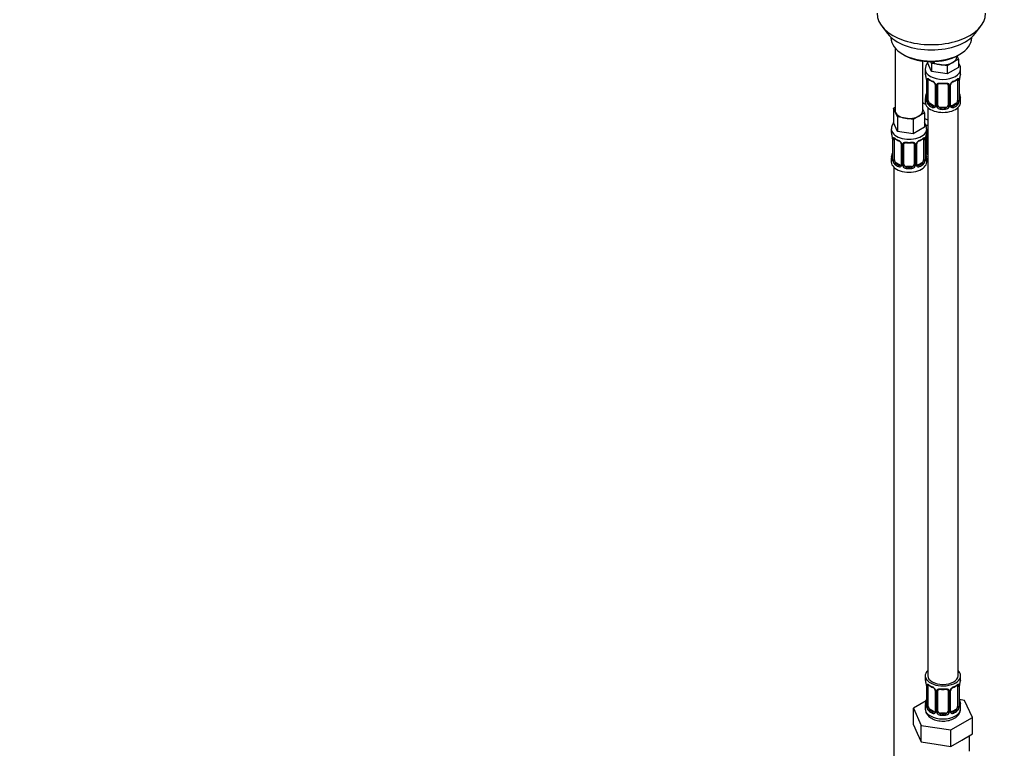
# Model space of a CAD drawing. Units: millimetres. Extents: x 0 to 1478, y 0 to 1758.
# Drawn here: x 0 to 390, y 210 to 499 of the extents above; entities that cross this region are included whole.
import ezdxf
from ezdxf import colors
from ezdxf.entities.mleader import LeaderData, LeaderLine
from ezdxf.math import Vec2, Vec3

# ---------------------------------------------------------------- set-up
doc = ezdxf.new("R2010")
doc.units = ezdxf.units.MM
doc.layers.add('DV5_Défaut', color=7, linetype='Continuous')
doc.layers.add('Défaut', color=7, linetype='Continuous')

# ---------------------------------------------------------------- blocks, each defined once
blk = doc.blocks.new('_DOT')
at = {"color": 0}
blk.add_line((0, 0), (-1, 0), dxfattribs=at)
at = {"color": 0, "const_width": 0.333}
blk.add_lwpolyline([(-0.1665, 0, 1), (0.1665, 0, 1)], format="xyb", close=True, dxfattribs=at)
blk = doc.blocks.new('SE4')
at = {"layer": 'DV5_Défaut', "color": 7, "linetype": 'Continuous'}
for p, q in [((341.28, 495.97), (343.57, 493.02)), ((378.25, 493.02), (380.54, 495.97)), ((344.91, 491.59), (344.91, 491.38)), ((376.91, 491.38), (376.91, 491.59)), ((346.57, 487.28), (346.57, 462.6)), ((349.6, 484.85), (350.3, 484.44)), ((371.01, 483.83), (371.01, 484.16)), ((371.04, 484.17), (371.64, 482.88)), ((371.52, 484.44), (372.22, 484.85)), ((357.57, 462.6), (357.57, 482.12)), ((359.37, 481.95), (359.37, 481.51)), ((361.02, 477.97), (359.37, 481.51)), ((361.02, 481.23), (360.7, 481.9)), ((364.08, 480.76), (361.02, 481.23)), ((361.02, 481.23), (361.02, 477.97)), ((367.15, 480.28), (364.08, 480.76)), ((369.4, 481.58), (367.15, 480.28)), ((367.15, 480.28), (367.15, 477.02)), ((371.64, 479.61), (367.15, 477.02)), ((371.64, 482.88), (369.4, 481.58)), ((371.64, 482.88), (371.64, 479.61)), ((358.51, 478.93), (358.51, 477.42)), ((367.15, 477.02), (361.02, 477.97)), ((372.51, 477.42), (372.51, 478.93)), ((358.96, 474.89), (358.96, 466.83)), ((358.98, 474.81), (358.98, 466.75)), ((359.1, 466.59), (359.1, 474.65)), ((359.71, 466.5), (359.71, 474.56)), ((362.45, 472.79), (362.45, 464.73)), ((362.69, 472.58), (362.69, 464.51)), ((362.96, 464.45), (362.96, 472.51)), ((363.51, 464.64), (363.51, 472.7)), ((367.51, 472.7), (367.51, 464.64)), ((368.05, 472.51), (368.05, 464.45)), ((368.32, 464.51), (368.32, 472.58)), ((368.56, 464.73), (368.56, 472.79)), ((371.3, 474.56), (371.3, 466.5)), ((371.92, 474.65), (371.92, 466.59)), ((372.03, 466.75), (372.03, 474.81)), ((372.06, 466.83), (372.06, 474.89)), ((345.94, 463.55), (346.57, 463.91)), ((358.71, 464.88), (357.57, 465.54)), ((358.51, 467.07), (358.51, 465.86)), ((358.95, 466.84), (358.95, 466.8)), ((360.42, 465.28), (360.19, 465.14)), ((361.83, 464.46), (360.42, 465.28)), ((361.83, 464.46), (361.6, 464.33)), ((368.75, 464.37), (368.64, 464.5)), ((370.6, 465.28), (369.18, 464.46)), ((369.18, 464.46), (369.41, 464.33)), ((370.6, 465.28), (370.83, 465.14)), ((372.51, 465.86), (372.51, 467.07)), ((346.76, 461.77), (345.94, 463.55)), ((345.94, 463.55), (345.94, 457.83)), ((347.58, 460), (346.76, 461.77)), ((350.65, 459.53), (347.58, 460)), ((347.58, 460), (347.58, 454.29)), ((355.96, 460.35), (353.71, 459.05)), ((358.21, 461.65), (355.96, 460.35)), ((357.57, 463.01), (358.21, 461.65)), ((358.21, 461.65), (358.21, 455.93)), ((359.51, 463.78), (359.51, 238.88)), ((364.51, 463.82), (364.51, 463.63)), ((366.51, 463.82), (364.51, 463.82)), ((366.51, 463.82), (366.51, 463.63)), ((371.51, 238.88), (371.51, 463.78)), ((347.58, 454.29), (345.94, 457.83)), ((353.71, 459.05), (350.65, 459.53)), ((353.71, 459.05), (353.71, 453.34)), ((359.51, 458.71), (358.21, 459.46)), ((345.07, 455.25), (345.07, 454)), ((353.71, 453.34), (347.58, 454.29)), ((358.21, 455.93), (353.71, 453.34)), ((358.72, 446.34), (358.72, 452.33)), ((359.07, 454), (359.07, 455.25)), ((359.26, 446.52), (359.26, 454.59)), ((345.52, 451.48), (345.52, 443.41)), ((345.55, 451.39), (345.55, 443.33)), ((345.66, 443.17), (345.66, 451.24)), ((346.27, 443.08), (346.27, 451.15)), ((349.02, 449.37), (349.02, 441.31)), ((349.26, 449.16), (349.26, 441.1)), ((349.53, 441.03), (349.53, 449.09)), ((350.07, 441.22), (350.07, 449.28)), ((354.07, 449.28), (354.07, 441.22)), ((354.61, 449.09), (354.61, 441.03)), ((354.89, 441.1), (354.89, 449.16)), ((355.12, 441.31), (355.12, 449.37)), ((357.87, 451.15), (357.87, 443.08)), ((358.48, 451.24), (358.48, 443.17)), ((358.59, 443.33), (358.59, 451.39)), ((358.62, 443.41), (358.62, 451.48)), ((345.07, 443.65), (345.07, 442.18)), ((345.52, 443.42), (345.52, 443.38)), ((346.98, 441.86), (346.75, 441.73)), ((348.39, 441.04), (346.98, 441.86)), ((348.39, 441.04), (348.17, 440.91)), ((355.32, 440.95), (355.2, 441.08)), ((357.16, 441.86), (355.75, 441.04)), ((355.75, 441.04), (355.98, 440.91)), ((357.16, 441.86), (357.39, 441.73)), ((359.07, 442.18), (359.07, 443.65)), ((346.07, 440.1), (346.07, 193.97)), ((351.07, 440.4), (351.07, 440.21)), ((353.07, 440.4), (351.07, 440.4)), ((353.07, 440.4), (353.07, 440.21)), ((358.51, 238.88), (358.51, 237.67)), ((372.51, 237.67), (372.51, 238.88)), ((358.96, 235.14), (358.96, 227.08)), ((358.98, 235.06), (358.98, 226.99)), ((359.1, 226.84), (359.1, 234.9)), ((359.71, 226.75), (359.71, 234.81)), ((371.3, 234.81), (371.3, 226.75)), ((371.92, 234.9), (371.92, 226.84)), ((372.03, 226.99), (372.03, 235.06)), ((372.06, 227.08), (372.06, 235.14)), ((362.45, 233.03), (362.45, 224.97)), ((362.69, 232.82), (362.69, 224.76)), ((362.96, 224.69), (362.96, 232.76)), ((363.51, 224.88), (363.51, 232.94)), ((367.51, 232.94), (367.51, 224.88)), ((368.05, 232.76), (368.05, 224.69)), ((368.32, 224.76), (368.32, 232.82)), ((368.56, 224.97), (368.56, 233.03)), ((358.84, 228.9), (353.79, 225.99)), ((358.51, 227.32), (358.51, 225.81)), ((358.95, 227.09), (358.95, 227.04)), ((374.08, 229.13), (372.07, 229.44)), ((372.51, 225.81), (372.51, 227.32)), ((377.22, 222.37), (374.08, 229.13)), ((353.79, 225.99), (356.93, 219.23)), ((353.79, 219.46), (353.79, 225.99)), ((360.42, 225.52), (360.19, 225.39)), ((361.83, 224.7), (360.42, 225.52)), ((361.83, 224.7), (361.6, 224.57)), ((364.51, 224.06), (364.51, 223.88)), ((366.51, 224.06), (364.51, 224.06)), ((366.51, 224.06), (366.51, 223.88)), ((368.75, 224.62), (368.64, 224.75)), ((368.64, 217.42), (377.22, 222.37)), ((370.6, 225.52), (369.18, 224.7)), ((369.18, 224.7), (369.41, 224.57)), ((370.6, 225.52), (370.83, 225.39)), ((377.22, 215.84), (377.22, 222.37)), ((353.79, 219.46), (355.36, 216.08)), ((356.93, 219.23), (368.64, 217.42)), ((356.93, 212.7), (356.93, 219.23)), ((355.36, 216.08), (356.93, 212.7)), ((368.64, 210.89), (368.64, 217.42)), ((372.93, 213.36), (377.22, 215.84)), ((376.01, 209.07), (376.01, 215.14)), ((356.93, 212.7), (362.79, 211.79)), ((362.79, 211.79), (368.64, 210.89)), ((368.64, 210.89), (372.93, 213.36))]:
    blk.add_line(p, q, dxfattribs=at)
for centre, radius, start, end in [((362.87, 478.8), 4.34, 143.0492, 178.1939), ((344.33, 472.62), 14.86, 10.7478, 16.3941), ((386.68, 472.62), 14.86, 163.606, 169.2521), ((355.43, 474.77), 3.55, 0.6583, 9.9884), ((360.2, 474.7), 1.11, 160.4927, 182.2972), ((363.92, 480.01), 6.51, 232.295, 247.6348), ((360.39, 471.87), 2.5, 29.8198, 66.9998), ((360.72, 472.28), 1.84, 27.7087, 66.9289), ((361.98, 472.87), 0.464, 351.5318, 36.2143), ((361.53, 472.56), 1.16, 1.0203, 28.275), ((363.75, 472.52), 0.785, 144.9712, 180.8641), ((363.71, 472.82), 0.183, 130.1309, 187.0444), ((365.51, 484.99), 11.78, 264.9573, 275.0427), ((367.26, 472.52), 0.785, 359.1311, 35.0336), ((369.48, 472.56), 1.16, 151.7186, 178.9861), ((370.62, 471.87), 2.5, 113.0004, 150.18), ((369.15, 472.83), 0.581, 147.9013, 183.7724), ((370.29, 472.27), 1.85, 112.9201, 151.8277), ((367, 480.15), 6.69, 292.5622, 307.5079), ((370.81, 474.7), 1.1, 357.6841, 19.526), ((375.58, 474.77), 3.55, 170.0079, 179.3454), ((344.33, 471.88), 14.86, 343.6059, 349.2522), ((386.68, 471.88), 14.86, 190.7479, 196.394), ((358.15, 466.74), 0.8, 345.3723, 3.6698), ((357.69, 466.71), 1.29, 343.3385, 1.8084), ((361.99, 466.62), 2.89, 180.5093, 191.9483), ((361.45, 466.37), 2.32, 188.7542, 226.8152), ((361.81, 464.68), 0.972, 242.8666, 320.2121), ((361.88, 465.02), 0.746, 247.8303, 299.9092), ((361.91, 464.5), 0.779, 325.2937, 1.0277), ((364.06, 464.47), 1.1, 180.837, 209.4908), ((364.59, 464.79), 1.72, 210.2871, 265.0453), ((364.68, 464.83), 1.21, 206.8319, 261.5389), ((366.33, 464.82), 1.2, 278.249, 333.3802), ((366.42, 464.79), 1.72, 274.9548, 329.7127), ((366.95, 464.47), 1.1, 330.5042, 359.168), ((369.1, 464.5), 0.779, 178.9659, 214.7127), ((369.21, 464.68), 0.972, 219.7872, 297.134), ((368.8, 464.68), 0.234, 166.2446, 226.4792), ((369.13, 465), 0.735, 239.2478, 292.8078), ((369.56, 466.37), 2.32, 313.1842, 351.2464), ((369.02, 466.62), 2.89, 348.0493, 359.4931), ((373.32, 466.71), 1.29, 178.1771, 196.676), ((373.1, 466.79), 1.05, 177.8957, 193.851), ((330.9, 449.2), 14.86, 10.7478, 16.3941), ((373.24, 449.2), 14.86, 163.606, 169.2521), ((359.46, 454.71), 0.183, 130.1309, 187.0444), ((341.99, 451.35), 3.55, 0.6583, 9.9884), ((346.77, 451.28), 1.11, 160.4927, 182.2972), ((350.49, 456.59), 6.51, 232.295, 247.6348), ((346.95, 448.45), 2.5, 29.8198, 66.9998), ((347.29, 448.87), 1.84, 27.7087, 66.9289), ((348.55, 449.45), 0.464, 351.5318, 36.2143), ((348.1, 449.14), 1.16, 1.0203, 28.275), ((350.31, 449.11), 0.785, 144.9712, 180.8641), ((350.27, 449.4), 0.183, 130.1309, 187.0444), ((352.07, 461.57), 11.78, 264.9573, 275.0427), ((353.83, 449.11), 0.785, 359.1311, 35.0336), ((356.05, 449.14), 1.16, 151.7186, 178.9861), ((357.19, 448.45), 2.5, 113.0004, 150.18), ((355.71, 449.41), 0.581, 147.9013, 183.7724), ((356.85, 448.85), 1.85, 112.9201, 151.8277), ((353.57, 456.74), 6.69, 292.5622, 307.5079), ((357.38, 451.28), 1.1, 357.6841, 19.526), ((362.14, 451.35), 3.55, 170.0079, 179.3454), ((330.9, 448.46), 14.86, 343.6059, 349.2522), ((373.24, 448.46), 14.86, 190.7479, 196.394), ((359.82, 446.35), 1.1, 180.837, 209.4908), ((360.35, 446.68), 1.72, 210.2871, 240.2116), ((360.44, 446.72), 1.21, 206.8319, 218.7313), ((344.72, 443.33), 0.8, 345.3723, 3.6698), ((344.26, 443.29), 1.29, 343.3385, 1.8084), ((348.56, 443.2), 2.89, 180.5093, 191.9483), ((348.01, 442.95), 2.32, 188.7542, 226.8152), ((348.37, 441.26), 0.972, 242.8666, 320.2121), ((348.45, 441.6), 0.746, 247.8303, 299.9092), ((348.48, 441.08), 0.779, 325.2937, 1.0277), ((350.63, 441.05), 1.1, 180.837, 209.4908), ((351.16, 441.38), 1.72, 210.2871, 265.0453), ((351.25, 441.41), 1.21, 206.8319, 261.5389), ((352.9, 441.4), 1.2, 278.249, 333.3802), ((352.98, 441.38), 1.72, 274.9548, 329.7127), ((353.52, 441.05), 1.1, 330.5042, 359.168), ((355.66, 441.08), 0.779, 178.9659, 214.7127), ((355.77, 441.26), 0.972, 219.7872, 297.134), ((355.36, 441.26), 0.234, 166.2446, 226.4792), ((355.69, 441.59), 0.735, 239.2478, 292.8078), ((356.13, 442.95), 2.32, 313.1842, 351.2464), ((355.59, 443.2), 2.89, 348.0493, 359.4931), ((359.88, 443.29), 1.29, 178.1771, 196.676), ((359.67, 443.38), 1.05, 177.8957, 193.851), ((344.33, 232.86), 14.86, 10.7478, 16.3941), ((355.43, 235.01), 3.55, 0.6583, 9.9884), ((360.2, 234.94), 1.11, 160.4927, 182.2972), ((363.92, 240.25), 6.51, 232.295, 247.6348), ((360.39, 232.11), 2.5, 29.8198, 66.9998), ((360.72, 232.53), 1.84, 27.7087, 66.9289), ((370.62, 232.11), 2.5, 113.0004, 150.18), ((370.29, 232.51), 1.85, 112.9201, 151.8277), ((367, 240.4), 6.69, 292.5622, 307.5079), ((370.81, 234.94), 1.1, 357.6841, 19.526), ((375.58, 235.02), 3.55, 170.0079, 179.3454), ((386.68, 232.86), 14.86, 163.606, 169.2521), ((361.98, 233.11), 0.464, 351.5318, 36.2143), ((361.53, 232.8), 1.16, 1.0203, 28.275), ((363.75, 232.77), 0.785, 144.9712, 180.8641), ((363.71, 233.07), 0.183, 130.1309, 187.0444), ((365.51, 245.23), 11.78, 264.9573, 275.0427), ((367.26, 232.77), 0.785, 359.1311, 35.0336), ((369.48, 232.8), 1.16, 151.7186, 178.9861), ((369.15, 233.08), 0.581, 147.9013, 183.7724), ((344.33, 232.12), 14.86, 343.6059, 349.2522), ((358.15, 226.99), 0.8, 345.3723, 3.6698), ((357.69, 226.95), 1.29, 343.3385, 1.8084), ((361.99, 226.86), 2.89, 180.5093, 191.9483), ((361.45, 226.61), 2.32, 188.7542, 226.8152), ((369.56, 226.61), 2.32, 313.1842, 351.2464), ((369.02, 226.86), 2.89, 348.0493, 359.4931), ((373.32, 226.95), 1.29, 178.1771, 196.676), ((373.1, 227.04), 1.05, 177.8957, 193.851), ((386.68, 232.12), 14.86, 190.7479, 196.394), ((361.81, 224.92), 0.972, 242.8666, 320.2121), ((361.88, 225.26), 0.746, 247.8303, 299.9092), ((361.91, 224.75), 0.779, 325.2937, 1.0277), ((364.06, 224.71), 1.1, 180.837, 209.4908), ((364.59, 225.04), 1.72, 210.2871, 265.0453), ((364.68, 225.07), 1.21, 206.8319, 261.5389), ((366.33, 225.07), 1.2, 278.249, 333.3802), ((366.42, 225.04), 1.72, 274.9548, 329.7127), ((366.95, 224.71), 1.1, 330.5042, 359.168), ((369.1, 224.75), 0.779, 178.9659, 214.7127), ((369.21, 224.92), 0.972, 219.7872, 297.134), ((368.8, 224.92), 0.234, 166.2446, 226.4792), ((369.13, 225.25), 0.735, 239.2478, 292.8078), ((368.14, 225.94), 4.34, 295.945, 357.792)]:
    blk.add_arc(centre, radius, start, end, dxfattribs=at)
for centre, major_axis, ratio, start_param, end_param in [((360.91, 501.04), (-21.5, 0), 0.57735, 0, 3.141593), ((360.91, 497.5), (19, 0), 0.57735, 3.562127, 5.862651), ((360.91, 491.38), (16, 0), 0.57735, 3.141593, 6.283185), ((360.91, 490.56), (-15, 0), 0.57735, 0.785398, 2.356194), ((365.51, 483.83), (-5.5, 0), 0.57735, 2.356194, 3.141593), ((365.51, 483.83), (-5.5, 0), 0.57735, 0.650595, 1.308997), ((365.51, 483.83), (5.5, 0), 0.57735, 4.45059, 5.497787), ((365.51, 478.93), (-7, 0), 0.57735, 6.282058, 6.283185), ((365.51, 478.93), (-7, 0), 0.57735, 0, 3.139599), ((365.51, 477.42), (7, 0), 0.57735, 3.141593, 3.293694), ((365.51, 477.42), (-7, 0), 0.57735, 2.989492, 3.141593), ((359.36, 474.89), (0.4, 0), 0.57735, 3.141591, 3.513239), ((359.46, 474.75), (0.4, 0), 0.57735, 3.555344, 5.371005), ((359.52, 475.16), (0.373, -0.146), 0.85055, 3.855675, 5.740852), ((360.42, 474.16), (-0.5, 0.866), 0.57735, 0.338885, 0.785398), ((365.51, 477.42), (-7, 0), 0.57735, 0.633297, 0.937499), ((360.19, 475.17), (0.247, 0.314), 0.658162, 2.44473, 3.142133), ((361.6, 474.35), (0.156, 0.368), 0.483207, 2.29088, 3.152467), ((362.72, 473.32), (0.359, 0.176), 0.358003, 3.113859, 4.05706), ((362.85, 472.79), (0.4, 0), 0.57735, 3.115004, 3.141591), ((362.85, 472.79), (0.4, 0), 0.57735, 3.141591, 4.298637), ((363.11, 472.73), (0.4, 0), 0.57735, 4.340743, 6.156403), ((363.24, 473.19), (-0.332, 0.222), 0.641506, 1.587428, 3.141648), ((365.51, 477.42), (-7, 0), 0.57735, 1.418695, 1.722897), ((364.51, 473.65), (0.035, 0.398), 0.123712, 2.191761, 3.141481), ((366.51, 473.65), (-0.035, 0.398), 0.123712, 3.141719, 4.091425), ((367.77, 473.19), (0.332, 0.222), 0.641506, 3.141709, 4.695758), ((367.9, 472.73), (-0.4, 0), 0.57735, 0.126783, 1.942443), ((368.16, 472.79), (-0.4, 0), 0.57735, 1.984548, 3.141593), ((368.29, 473.32), (-0.359, 0.176), 0.358003, 2.226125, 3.151193), ((368.16, 472.79), (-0.4, 0), 0.57735, 3.141593, 3.162534), ((369.41, 474.35), (-0.156, 0.368), 0.483207, 3.111082, 3.992305), ((365.51, 477.42), (7, 0), 0.57735, 5.345686, 5.649888), ((370.83, 475.17), (-0.247, 0.314), 0.658162, 3.141068, 3.838456), ((371.49, 475.16), (-0.373, -0.146), 0.85055, 0.542333, 2.42751), ((370.6, 474.16), (0.5, 0.866), 0.57735, 5.497787, 5.9443), ((371.55, 474.75), (-0.4, 0), 0.57735, 0.912181, 2.727841), ((371.66, 474.89), (-0.4, 0), 0.57735, 2.769946, 3.141593), ((358.98, 467.65), (0.387, -0.103), 0.80707, 1.846723, 3.352676), ((365.51, 467.4), (6.6, 0), 0.57735, 3.017713, 3.265472), ((359.31, 469.03), (0.395, -0.063), 0.166114, 2.853764, 3.653865), ((371.71, 469.03), (-0.395, -0.063), 0.166114, 2.62932, 3.429422), ((372.03, 467.65), (-0.387, -0.103), 0.80707, 2.93051, 4.436462), ((365.51, 467.4), (-6.6, 0), 0.57735, 3.017713, 3.265472), ((361.26, 467.9), (5.5, 0), 0.57735, 3.976369, 4.212295), ((365.51, 467.07), (7, 0), 0.57735, 2.989492, 3.293694), ((365.51, 465.86), (-7, 0), 0.57735, 0, 3.141593), ((358.98, 466.49), (-0.387, -0.103), 0.80707, 4.580976, 6.072102), ((359.31, 466.41), (0.381, -0.123), 0.86268, 3.127487, 3.728142), ((359.36, 466.83), (0.4, 0), 0.57735, 3.141593, 3.513239), ((359.46, 466.68), (-0.4, 0), 0.57735, 0.413752, 2.229412), ((359.52, 466.11), (-0.392, -0.078), 0.178244, 0.357599, 2.242775), ((360.42, 466.09), (-0.5, 0.866), 0.57735, 0.785398, 1.231911), ((360.42, 466.09), (0.5, -0.866), 0.57735, 4.373504, 5.497787), ((360.19, 464.82), (-0.247, -0.314), 0.658162, 4.015526, 5.586322), ((365.51, 467.07), (-7, 0), 0.57735, 0.633297, 0.937499), ((365.51, 467.4), (-6.6, 0), 0.57735, 0.633297, 0.937499), ((361.6, 464), (-0.156, -0.368), 0.483207, 3.861676, 5.432473), ((361.83, 465.28), (-0.5, 0.866), 0.57735, 2.356194, 3.141593), ((362.72, 464.27), (0.333, -0.222), 0.670791, 3.119258, 4.652076), ((362.85, 464.73), (0.4, 0), 0.57735, 3.141593, 4.298637), ((363.11, 464.66), (-0.4, 0), 0.57735, 1.19915, 3.01481), ((363.24, 464.14), (-0.355, -0.185), 0.387288, 0.98259, 2.867767), ((364.51, 464.64), (1, 0), 0.816497, 3.141593, 3.588106), ((364.51, 464.64), (-1, 0), 0.816497, 0.446513, 1.570796), ((366.51, 464.64), (1, 0), 0.816497, 4.712389, 5.836672), ((366.51, 464.64), (1, 0), 0.816497, 5.836672, 6.283185), ((367.77, 464.14), (0.355, -0.185), 0.387288, 3.415419, 5.300595), ((367.9, 464.66), (0.4, 0), 0.57735, 3.268375, 5.084035), ((368.16, 464.73), (-0.4, 0), 0.57735, 1.984548, 3.141593), ((368.29, 464.27), (-0.333, -0.222), 0.670791, 1.631109, 3.15354), ((368.29, 464.27), (-0.333, -0.222), 0.670791, 3.15354, 3.179857), ((369.18, 465.28), (0.5, 0.866), 0.57735, 3.206965, 3.926991), ((365.51, 467.4), (6.6, 0), 0.57735, 5.345686, 5.649888), ((369.41, 464), (0.156, -0.368), 0.483207, 0.850713, 2.421509), ((365.51, 467.07), (7, 0), 0.57735, 5.345686, 5.649888), ((370.6, 466.09), (0.5, 0.866), 0.57735, 3.926991, 5.051274), ((370.83, 464.82), (0.247, -0.314), 0.658162, 0.696863, 2.267659), ((370.6, 466.09), (0.5, 0.866), 0.57735, 5.051274, 5.497787), ((371.49, 466.11), (0.392, -0.078), 0.178244, 4.04041, 5.925586), ((371.55, 466.68), (0.4, 0), 0.57735, 4.053773, 5.869434), ((371.66, 466.83), (-0.4, 0), 0.57735, 2.769946, 3.141593), ((372.03, 466.49), (0.387, -0.103), 0.80707, 0.211083, 1.781879), ((371.71, 466.41), (-0.381, -0.123), 0.86268, 2.555043, 3.156167), ((365.51, 467.07), (-7, 0), 0.57735, 2.989492, 3.293694), ((352.07, 462.6), (5.5, 0), 0.57735, 3.141593, 3.403392), ((352.07, 462.6), (-5.5, 0), 0.57735, 0.261799, 1.308997), ((352.07, 462.6), (5.5, 0), 0.57735, 4.45059, 5.497787), ((352.07, 462.6), (-5.5, 0), 0.57735, 2.356194, 3.141593), ((364.51, 463.31), (-0.035, -0.398), 0.123712, 3.762557, 5.333353), ((365.51, 467.07), (7, 0), 0.57735, 4.560288, 4.86449), ((365.51, 467.4), (-6.6, 0), 0.57735, 1.418695, 1.722897), ((366.51, 463.31), (0.035, -0.398), 0.123712, 0.949832, 2.520628), ((361.26, 460.55), (-7, 0), 0.57735, 1.193687, 1.31703), ((352.07, 455.25), (-7, 0), 0.57735, 0, 3.14449), ((352.07, 455.25), (-7, 0), 0.57735, 6.282685, 6.283185), ((352.07, 454), (7, 0), 0.57735, 3.141593, 3.293694), ((352.07, 454), (-7, 0), 0.57735, 2.989492, 3.141593), ((359, 455.08), (-0.332, 0.222), 0.641506, 2.171912, 3.141648), ((358.87, 454.62), (0.4, 0), 0.57735, 5.248741, 6.156403), ((345.92, 451.48), (0.4, 0), 0.57735, 3.141591, 3.513239), ((346.03, 451.33), (0.4, 0), 0.57735, 3.555344, 5.371005), ((346.09, 451.75), (0.373, -0.146), 0.85055, 3.855675, 5.740852), ((346.98, 450.74), (-0.5, 0.866), 0.57735, 0.338885, 0.785398), ((352.07, 454), (-7, 0), 0.57735, 0.633297, 0.937499), ((346.75, 451.75), (0.247, 0.314), 0.658162, 2.44473, 3.142133), ((348.17, 450.93), (0.156, 0.368), 0.483207, 2.29088, 3.152467), ((349.29, 449.9), (0.359, 0.176), 0.358003, 3.113859, 4.05706), ((349.42, 449.37), (0.4, 0), 0.57735, 3.115004, 3.141591), ((349.42, 449.37), (0.4, 0), 0.57735, 3.141591, 4.298637), ((349.67, 449.31), (0.4, 0), 0.57735, 4.340743, 6.156403), ((349.81, 449.77), (-0.332, 0.222), 0.641506, 1.587428, 3.141648), ((352.07, 454), (-7, 0), 0.57735, 1.418695, 1.722897), ((351.07, 450.24), (0.035, 0.398), 0.123712, 2.191761, 3.141481), ((353.07, 450.24), (-0.035, 0.398), 0.123712, 3.141719, 4.091425), ((354.33, 449.77), (0.332, 0.222), 0.641506, 3.141709, 4.695758), ((354.47, 449.31), (-0.4, 0), 0.57735, 0.126783, 1.942443), ((354.72, 449.37), (-0.4, 0), 0.57735, 1.984548, 3.141593), ((354.86, 449.9), (-0.359, 0.176), 0.358003, 2.226125, 3.151193), ((354.72, 449.37), (-0.4, 0), 0.57735, 3.141593, 3.162534), ((355.98, 450.93), (-0.156, 0.368), 0.483207, 3.142104, 3.992305), ((355.98, 450.93), (-0.156, 0.368), 0.483207, 3.111082, 3.142104), ((352.07, 454), (7, 0), 0.57735, 5.345686, 5.649888), ((357.39, 451.75), (-0.247, 0.314), 0.658162, 3.141068, 3.838456), ((358.06, 451.75), (-0.373, -0.146), 0.85055, 0.542333, 2.42751), ((357.16, 450.74), (0.5, 0.866), 0.57735, 5.497787, 5.9443), ((358.11, 451.33), (-0.4, 0), 0.57735, 0.912181, 2.727841), ((358.22, 451.48), (-0.4, 0), 0.57735, 2.769946, 3.141593), ((345.55, 444.23), (0.387, -0.103), 0.80707, 1.846723, 3.352676), ((352.07, 443.98), (6.6, 0), 0.57735, 3.017713, 3.265472), ((345.87, 445.61), (0.395, -0.063), 0.166114, 2.853764, 3.653865), ((358.27, 445.61), (-0.395, -0.063), 0.166114, 2.62932, 3.429422), ((358.59, 444.23), (-0.387, -0.103), 0.80707, 2.93051, 4.436462), ((352.07, 443.98), (-6.6, 0), 0.57735, 3.017713, 3.265472), ((358.87, 446.55), (-0.4, 0), 0.57735, 1.19915, 3.01481), ((359, 446.03), (-0.355, -0.185), 0.387288, 0.98259, 2.867767), ((360.26, 446.52), (1, 0), 0.816497, 3.141593, 3.588106), ((360.26, 446.52), (-1, 0), 0.816497, 0.446513, 0.711537), ((352.07, 443.65), (7, 0), 0.57735, 2.989492, 3.293694), ((352.07, 442.18), (-7, 0), 0.57735, 0, 3.141593), ((345.55, 443.08), (-0.387, -0.103), 0.80707, 4.580976, 6.072102), ((345.87, 443), (0.381, -0.123), 0.86268, 3.127487, 3.728142), ((345.92, 443.41), (0.4, 0), 0.57735, 3.141593, 3.513239), ((346.03, 443.27), (-0.4, 0), 0.57735, 0.413752, 2.229412), ((346.09, 442.7), (-0.392, -0.078), 0.178244, 0.357599, 2.242775), ((346.98, 442.67), (-0.5, 0.866), 0.57735, 0.785398, 1.231911), ((346.98, 442.67), (0.5, -0.866), 0.57735, 4.373504, 5.497787), ((346.75, 441.4), (-0.247, -0.314), 0.658162, 4.015526, 5.586322), ((352.07, 443.65), (-7, 0), 0.57735, 0.633297, 0.937499), ((352.07, 443.98), (-6.6, 0), 0.57735, 0.633297, 0.937499), ((348.17, 440.58), (-0.156, -0.368), 0.483207, 3.861676, 5.432473), ((348.39, 441.86), (-0.5, 0.866), 0.57735, 2.356194, 3.141593), ((349.29, 440.85), (0.333, -0.222), 0.670791, 3.119258, 4.652076), ((349.42, 441.31), (0.4, 0), 0.57735, 3.141593, 4.298637), ((349.67, 441.25), (-0.4, 0), 0.57735, 1.19915, 3.01481), ((349.81, 440.72), (-0.355, -0.185), 0.387288, 0.98259, 2.867767), ((351.07, 441.22), (1, 0), 0.816497, 3.141593, 3.588106), ((351.07, 441.22), (-1, 0), 0.816497, 0.446513, 1.570796), ((353.07, 441.22), (1, 0), 0.816497, 4.712389, 5.836672), ((353.07, 441.22), (1, 0), 0.816497, 5.836672, 6.283185), ((354.33, 440.72), (0.355, -0.185), 0.387288, 3.415419, 5.300595), ((354.47, 441.25), (0.4, 0), 0.57735, 3.268375, 5.084035), ((354.72, 441.31), (-0.4, 0), 0.57735, 1.984548, 3.141593), ((354.86, 440.85), (-0.333, -0.222), 0.670791, 1.631109, 3.15354), ((354.86, 440.85), (-0.333, -0.222), 0.670791, 3.15354, 3.179857), ((355.75, 441.86), (0.5, 0.866), 0.57735, 3.206965, 3.926991), ((352.07, 443.98), (6.6, 0), 0.57735, 5.345686, 5.649888), ((355.98, 440.58), (0.156, -0.368), 0.483207, 0.850713, 2.421509), ((352.07, 443.65), (7, 0), 0.57735, 5.345686, 5.649888), ((357.16, 442.67), (0.5, 0.866), 0.57735, 3.926991, 5.051274), ((357.39, 441.4), (0.247, -0.314), 0.658162, 0.696863, 2.267659), ((357.16, 442.67), (0.5, 0.866), 0.57735, 5.051274, 5.497787), ((358.06, 442.7), (0.392, -0.078), 0.178244, 4.04041, 5.925586), ((358.11, 443.27), (0.4, 0), 0.57735, 4.053773, 5.869434), ((358.22, 443.41), (-0.4, 0), 0.57735, 2.769946, 3.141593), ((358.59, 443.08), (0.387, -0.103), 0.80707, 0.211083, 1.781879), ((358.27, 443), (-0.381, -0.123), 0.86268, 2.555043, 3.156167), ((352.07, 443.65), (-7, 0), 0.57735, 2.989492, 3.293694), ((361.26, 447.49), (-7, 0), 0.57735, 1.252237, 1.31703), ((351.07, 439.89), (-0.035, -0.398), 0.123712, 3.762557, 5.333353), ((352.07, 443.65), (7, 0), 0.57735, 4.560288, 4.86449), ((352.07, 443.98), (-6.6, 0), 0.57735, 1.418695, 1.722897), ((353.07, 439.89), (0.035, -0.398), 0.123712, 0.949832, 2.520628), ((365.51, 238.88), (7, 0), 0.57735, 2.600493, 6.283185), ((365.51, 238.88), (6, 0), 0.57735, 3.141593, 6.283185), ((365.51, 238.88), (7, 0), 0.57735, 0, 0.5411), ((365.51, 237.67), (7, 0), 0.57735, 3.141593, 3.293694), ((359.36, 235.14), (0.4, 0), 0.57735, 3.141591, 3.513239), ((359.46, 234.99), (0.4, 0), 0.57735, 3.555344, 5.371005), ((359.52, 235.41), (0.373, -0.146), 0.85055, 3.855675, 5.740852), ((360.42, 234.4), (-0.5, 0.866), 0.57735, 0.338885, 0.785398), ((365.51, 237.67), (-7, 0), 0.57735, 0.633297, 0.937499), ((360.19, 235.41), (0.247, 0.314), 0.658162, 2.44473, 3.142133), ((361.6, 234.59), (0.156, 0.368), 0.483207, 2.29088, 3.152467), ((369.41, 234.59), (-0.156, 0.368), 0.483207, 3.111082, 3.142104), ((369.41, 234.59), (-0.156, 0.368), 0.483207, 3.142104, 3.992305), ((365.51, 237.67), (7, 0), 0.57735, 5.345686, 5.649888), ((370.83, 235.41), (-0.247, 0.314), 0.658162, 3.141068, 3.838456), ((371.49, 235.41), (-0.373, -0.146), 0.85055, 0.542333, 2.42751), ((370.6, 234.4), (0.5, 0.866), 0.57735, 5.497787, 5.9443), ((371.55, 234.99), (-0.4, 0), 0.57735, 0.912181, 2.727841), ((371.66, 235.14), (-0.4, 0), 0.57735, 2.769946, 3.141593), ((365.51, 237.67), (-7, 0), 0.57735, 2.989492, 3.141593), ((362.72, 233.56), (0.359, 0.176), 0.358003, 3.113859, 4.05706), ((362.85, 233.03), (0.4, 0), 0.57735, 3.115004, 3.141591), ((362.85, 233.03), (0.4, 0), 0.57735, 3.141591, 4.298637), ((363.11, 232.97), (0.4, 0), 0.57735, 4.340743, 6.156403), ((363.24, 233.44), (-0.332, 0.222), 0.641506, 1.587428, 3.141648), ((365.51, 237.67), (-7, 0), 0.57735, 1.418695, 1.722897), ((364.51, 233.9), (0.035, 0.398), 0.123712, 2.191761, 3.141481), ((366.51, 233.9), (-0.035, 0.398), 0.123712, 3.141719, 4.091425), ((367.77, 233.44), (0.332, 0.222), 0.641506, 3.141709, 4.695758), ((367.9, 232.97), (-0.4, 0), 0.57735, 0.126783, 1.942443), ((368.16, 233.03), (-0.4, 0), 0.57735, 1.984548, 3.141593), ((368.29, 233.56), (-0.359, 0.176), 0.358003, 2.226125, 3.151193), ((368.16, 233.03), (-0.4, 0), 0.57735, 3.141593, 3.162534), ((365.51, 227.32), (7, 0), 0.57735, 2.989492, 3.293694), ((358.98, 227.89), (0.387, -0.103), 0.80707, 1.846723, 3.352676), ((358.98, 226.74), (-0.387, -0.103), 0.80707, 4.580976, 6.072102), ((365.51, 227.64), (6.6, 0), 0.57735, 3.017713, 3.265472), ((359.31, 229.27), (0.395, -0.063), 0.166114, 2.853764, 3.653865), ((359.31, 226.66), (0.381, -0.123), 0.86268, 3.127487, 3.728142), ((359.36, 227.08), (0.4, 0), 0.57735, 3.141593, 3.513239), ((359.46, 226.93), (-0.4, 0), 0.57735, 0.413752, 2.229412), ((359.52, 226.36), (-0.392, -0.078), 0.178244, 0.357599, 2.242775), ((360.42, 226.34), (-0.5, 0.866), 0.57735, 0.785398, 1.231911), ((360.42, 226.34), (0.5, -0.866), 0.57735, 4.373504, 5.497787), ((370.6, 226.34), (0.5, 0.866), 0.57735, 3.926991, 5.051274), ((370.6, 226.34), (0.5, 0.866), 0.57735, 5.051274, 5.497787), ((371.49, 226.36), (0.392, -0.078), 0.178244, 4.04041, 5.925586), ((371.55, 226.93), (0.4, 0), 0.57735, 4.053773, 5.869434), ((371.66, 227.08), (-0.4, 0), 0.57735, 2.769946, 3.141593), ((372.03, 226.74), (0.387, -0.103), 0.80707, 0.211083, 1.781879), ((371.71, 229.27), (-0.395, -0.063), 0.166114, 2.62932, 3.429422), ((372.03, 227.89), (-0.387, -0.103), 0.80707, 2.93051, 4.436462), ((365.51, 227.64), (-6.6, 0), 0.57735, 3.017713, 3.265472), ((371.71, 226.66), (-0.381, -0.123), 0.86268, 2.555043, 3.156167), ((365.51, 227.32), (-7, 0), 0.57735, 2.989492, 3.293694), ((365.51, 225.81), (7, 0), 0.57735, 3.141593, 6.283185), ((360.19, 225.06), (-0.247, -0.314), 0.658162, 4.015526, 5.586322), ((365.51, 227.32), (-7, 0), 0.57735, 0.633297, 0.937499), ((365.51, 227.64), (-6.6, 0), 0.57735, 0.633297, 0.937499), ((361.6, 224.25), (-0.156, -0.368), 0.483207, 3.861676, 5.432473), ((361.83, 225.52), (-0.5, 0.866), 0.57735, 2.356194, 3.141593), ((362.72, 224.51), (0.333, -0.222), 0.670791, 3.119258, 4.652076), ((362.85, 224.97), (0.4, 0), 0.57735, 3.141593, 4.298637), ((363.11, 224.91), (-0.4, 0), 0.57735, 1.19915, 3.01481), ((363.24, 224.39), (-0.355, -0.185), 0.387288, 0.98259, 2.867767), ((364.51, 224.88), (1, 0), 0.816497, 3.141593, 3.588106), ((364.51, 224.88), (-1, 0), 0.816497, 0.446513, 1.570796), ((364.51, 223.55), (-0.035, -0.398), 0.123712, 3.762557, 5.333353), ((365.51, 227.32), (7, 0), 0.57735, 4.560288, 4.86449), ((365.51, 227.64), (-6.6, 0), 0.57735, 1.418695, 1.722897), ((366.51, 224.88), (1, 0), 0.816497, 4.712389, 5.836672), ((366.51, 223.55), (0.035, -0.398), 0.123712, 0.949832, 2.520628), ((366.51, 224.88), (1, 0), 0.816497, 5.836672, 6.283185), ((367.77, 224.39), (0.355, -0.185), 0.387288, 3.415419, 5.300595), ((367.9, 224.91), (0.4, 0), 0.57735, 3.268375, 5.084035), ((368.16, 224.97), (-0.4, 0), 0.57735, 1.984548, 3.141593), ((368.29, 224.51), (-0.333, -0.222), 0.670791, 1.631109, 3.15354), ((368.29, 224.51), (-0.333, -0.222), 0.670791, 3.15354, 3.179857), ((369.18, 225.52), (0.5, 0.866), 0.57735, 3.206965, 3.926991), ((365.51, 227.64), (6.6, 0), 0.57735, 5.345686, 5.649888), ((369.41, 224.25), (0.156, -0.368), 0.483207, 0.850713, 2.421509), ((365.51, 227.32), (7, 0), 0.57735, 5.345686, 5.649888), ((370.83, 225.06), (0.247, -0.314), 0.658162, 0.696863, 2.267659)]:
    blk.add_ellipse(centre, major_axis=major_axis, ratio=ratio, start_param=start_param, end_param=end_param, dxfattribs=at)
for points, knots in [([(372.48, 478.91), (372.49, 479.1), (372.49, 479.52), (372.29, 480.24), (371.98, 480.87), (371.74, 481.21), (371.66, 481.32)], [0, 0, 0, 0, 0.1913467, 0.517868, 0.8424483, 1, 1, 1, 1]), ([(359.16, 475.07), (359.19, 475.13), (359.22, 475.18), (359.31, 475.24), (359.37, 475.25), (359.49, 475.24), (359.56, 475.22), (359.7, 475.15), (359.78, 475.09), (359.86, 475.03)], [0, 0, 0, 0, 0.25, 0.25, 0.5, 0.5, 0.75, 0.75, 1, 1, 1, 1]), ([(359.76, 474.96), (359.76, 474.96), (359.76, 474.96), (359.82, 474.94), (359.9, 474.88), (359.94, 474.85)], [0, 0, 0, 0, 0.135749, 0.612744, 1, 1, 1, 1]), ([(363.11, 472.98), (363.17, 473.06), (363.25, 473.14), (363.44, 473.26), (363.54, 473.31), (363.78, 473.39), (363.91, 473.41), (364.17, 473.44), (364.31, 473.44), (364.45, 473.43)], [0, 0, 0, 0, 0.25, 0.25, 0.5, 0.5, 0.75, 0.75, 1, 1, 1, 1]), ([(363.58, 472.97), (363.58, 472.98), (363.62, 473.04), (363.76, 473.15), (364.05, 473.25), (364.32, 473.28), (364.45, 473.25), (364.47, 473.25)], [0, 0, 0, 0, 0.039611, 0.361066, 0.65193, 0.962166, 1, 1, 1, 1]), ([(366.54, 473.25), (366.56, 473.26), (366.7, 473.27), (366.96, 473.25), (367.24, 473.16), (367.4, 473.04), (367.43, 472.97), (367.44, 472.94)], [0, 0, 0, 0, 0.045751, 0.323578, 0.606581, 0.887021, 1, 1, 1, 1]), ([(366.57, 473.43), (366.71, 473.44), (366.84, 473.44), (367.11, 473.41), (367.23, 473.39), (367.47, 473.31), (367.58, 473.26), (367.76, 473.14), (367.84, 473.06), (367.91, 472.98)], [0, 0, 0, 0, 0.25, 0.25, 0.5, 0.5, 0.75, 0.75, 1, 1, 1, 1]), ([(371.07, 474.85), (371.08, 474.86), (371.15, 474.91), (371.23, 474.95), (371.26, 474.96), (371.26, 474.96)], [0, 0, 0, 0, 0.111016, 0.611192, 1, 1, 1, 1]), ([(371.15, 475.03), (371.23, 475.09), (371.31, 475.15), (371.46, 475.22), (371.52, 475.24), (371.64, 475.25), (371.7, 475.24), (371.79, 475.18), (371.82, 475.13), (371.85, 475.07)], [0, 0, 0, 0, 0.25, 0.25, 0.5, 0.5, 0.75, 0.75, 1, 1, 1, 1]), ([(358.93, 466.34), (358.91, 466.27), (358.88, 466.23), (358.82, 466.17), (358.79, 466.17), (358.72, 466.19), (358.69, 466.22), (358.63, 466.31), (358.61, 466.38), (358.59, 466.46)], [0, 0, 0, 0, 0.25, 0.25, 0.5, 0.5, 0.75, 0.75, 1, 1, 1, 1]), ([(358.93, 466.54), (358.92, 466.54), (358.92, 466.52), (358.92, 466.52), (358.92, 466.52)], [0, 0, 0, 0, 0.356829, 1, 1, 1, 1]), ([(359.78, 466.11), (359.79, 466.01), (359.81, 465.92), (359.86, 465.73), (359.89, 465.64), (359.99, 465.38), (360.08, 465.24), (360.19, 465.14)], [0, 0, 0, 0, 0.25, 0.25, 0.5, 0.5, 1, 1, 1, 1]), ([(370.83, 465.14), (370.88, 465.19), (370.93, 465.25), (371.02, 465.39), (371.06, 465.47), (371.16, 465.72), (371.21, 465.91), (371.24, 466.11)], [0, 0, 0, 0, 0.25, 0.25, 0.5, 0.5, 1, 1, 1, 1]), ([(372.43, 466.46), (372.4, 466.38), (372.38, 466.32), (372.32, 466.22), (372.29, 466.19), (372.23, 466.17), (372.19, 466.17), (372.13, 466.23), (372.1, 466.27), (372.08, 466.34)], [0, 0, 0, 0, 0.25, 0.25, 0.5, 0.5, 0.75, 0.75, 1, 1, 1, 1]), ([(372.09, 466.52), (372.09, 466.52), (372.09, 466.52), (372.09, 466.54), (372.09, 466.55)], [0, 0, 0, 0, 0.421209, 1, 1, 1, 1]), ([(345.98, 457.72), (345.93, 457.66), (345.71, 457.37), (345.39, 456.83), (345.12, 456.03), (345.09, 455.53), (345.08, 455.25)], [0, 0, 0, 0, 0.083689, 0.402715, 0.710803, 1, 1, 1, 1]), ([(359.05, 455.27), (359.05, 455.37), (359.08, 455.73), (358.91, 456.4), (358.61, 457.09), (358.34, 457.49), (358.22, 457.65)], [0, 0, 0, 0, 0.113552, 0.444629, 0.771956, 1, 1, 1, 1]), ([(359.06, 455.06), (359.07, 455.07), (359.09, 455.08), (359.19, 455.15), (359.3, 455.2), (359.45, 455.25), (359.47, 455.26), (359.5, 455.26)], [0, 0, 0, 0, 0.108601, 0.108601, 0.831551, 0.831551, 1, 1, 1, 1]), ([(359.34, 454.86), (359.34, 454.87), (359.37, 454.92), (359.43, 454.97), (359.5, 455.01)], [0, 0, 0, 0, 0.129694, 1, 1, 1, 1]), ([(345.72, 451.65), (345.75, 451.72), (345.79, 451.76), (345.88, 451.82), (345.93, 451.83), (346.05, 451.82), (346.12, 451.8), (346.27, 451.73), (346.35, 451.68), (346.43, 451.61)], [0, 0, 0, 0, 0.25, 0.25, 0.5, 0.5, 0.75, 0.75, 1, 1, 1, 1]), ([(346.32, 451.54), (346.32, 451.54), (346.32, 451.54), (346.39, 451.52), (346.46, 451.46), (346.51, 451.43)], [0, 0, 0, 0, 0.135749, 0.612744, 1, 1, 1, 1]), ([(349.67, 449.56), (349.73, 449.65), (349.81, 449.72), (350, 449.84), (350.11, 449.9), (350.34, 449.97), (350.47, 450), (350.73, 450.02), (350.87, 450.02), (351.01, 450.01)], [0, 0, 0, 0, 0.25, 0.25, 0.5, 0.5, 0.75, 0.75, 1, 1, 1, 1]), ([(350.14, 449.55), (350.15, 449.56), (350.18, 449.62), (350.32, 449.73), (350.62, 449.83), (350.88, 449.86), (351.02, 449.84), (351.04, 449.83)], [0, 0, 0, 0, 0.039611, 0.361066, 0.65193, 0.962166, 1, 1, 1, 1]), ([(353.11, 449.84), (353.13, 449.84), (353.26, 449.86), (353.52, 449.83), (353.8, 449.74), (353.96, 449.62), (354, 449.55), (354.01, 449.52)], [0, 0, 0, 0, 0.045751, 0.323578, 0.606581, 0.887021, 1, 1, 1, 1]), ([(353.13, 450.01), (353.27, 450.02), (353.41, 450.02), (353.67, 450), (353.8, 449.97), (354.03, 449.9), (354.14, 449.84), (354.33, 449.72), (354.41, 449.65), (354.47, 449.56)], [0, 0, 0, 0, 0.25, 0.25, 0.5, 0.5, 0.75, 0.75, 1, 1, 1, 1]), ([(357.64, 451.43), (357.65, 451.44), (357.71, 451.49), (357.79, 451.54), (357.82, 451.54), (357.82, 451.54)], [0, 0, 0, 0, 0.111016, 0.611192, 1, 1, 1, 1]), ([(357.71, 451.61), (357.8, 451.68), (357.88, 451.73), (358.02, 451.8), (358.09, 451.82), (358.21, 451.83), (358.26, 451.82), (358.35, 451.76), (358.39, 451.72), (358.42, 451.65)], [0, 0, 0, 0, 0.25, 0.25, 0.5, 0.5, 0.75, 0.75, 1, 1, 1, 1]), ([(345.5, 442.92), (345.47, 442.85), (345.44, 442.81), (345.38, 442.76), (345.35, 442.75), (345.29, 442.77), (345.26, 442.8), (345.2, 442.9), (345.17, 442.96), (345.15, 443.04)], [0, 0, 0, 0, 0.25, 0.25, 0.5, 0.5, 0.75, 0.75, 1, 1, 1, 1]), ([(345.49, 443.13), (345.49, 443.12), (345.49, 443.1), (345.48, 443.1), (345.48, 443.1)], [0, 0, 0, 0, 0.356829, 1, 1, 1, 1]), ([(346.34, 442.69), (346.36, 442.59), (346.38, 442.5), (346.42, 442.31), (346.45, 442.22), (346.55, 441.97), (346.64, 441.82), (346.75, 441.73)], [0, 0, 0, 0, 0.25, 0.25, 0.5, 0.5, 1, 1, 1, 1]), ([(357.39, 441.73), (357.44, 441.77), (357.49, 441.83), (357.58, 441.97), (357.62, 442.05), (357.72, 442.3), (357.77, 442.5), (357.8, 442.69)], [0, 0, 0, 0, 0.25, 0.25, 0.5, 0.5, 1, 1, 1, 1]), ([(358.66, 443.1), (358.66, 443.1), (358.66, 443.1), (358.65, 443.12), (358.65, 443.13)], [0, 0, 0, 0, 0.421209, 1, 1, 1, 1]), ([(358.99, 443.04), (358.97, 442.96), (358.94, 442.9), (358.89, 442.8), (358.86, 442.77), (358.79, 442.75), (358.76, 442.76), (358.7, 442.81), (358.67, 442.85), (358.65, 442.92)], [0, 0, 0, 0, 0.25, 0.25, 0.5, 0.5, 0.75, 0.75, 1, 1, 1, 1]), ([(359.16, 235.31), (359.19, 235.38), (359.22, 235.42), (359.31, 235.48), (359.37, 235.5), (359.49, 235.49), (359.56, 235.46), (359.7, 235.39), (359.78, 235.34), (359.86, 235.27)], [0, 0, 0, 0, 0.25, 0.25, 0.5, 0.5, 0.75, 0.75, 1, 1, 1, 1]), ([(359.76, 235.21), (359.76, 235.21), (359.76, 235.21), (359.82, 235.18), (359.9, 235.12), (359.94, 235.09)], [0, 0, 0, 0, 0.135749, 0.612744, 1, 1, 1, 1]), ([(371.07, 235.09), (371.08, 235.1), (371.15, 235.16), (371.23, 235.2), (371.26, 235.2), (371.26, 235.21)], [0, 0, 0, 0, 0.111016, 0.611192, 1, 1, 1, 1]), ([(371.15, 235.27), (371.23, 235.34), (371.31, 235.39), (371.46, 235.46), (371.52, 235.49), (371.64, 235.5), (371.7, 235.48), (371.79, 235.43), (371.82, 235.38), (371.85, 235.31)], [0, 0, 0, 0, 0.25, 0.25, 0.5, 0.5, 0.75, 0.75, 1, 1, 1, 1]), ([(363.11, 233.22), (363.17, 233.31), (363.25, 233.38), (363.44, 233.51), (363.54, 233.56), (363.78, 233.63), (363.91, 233.66), (364.17, 233.68), (364.31, 233.68), (364.45, 233.67)], [0, 0, 0, 0, 0.25, 0.25, 0.5, 0.5, 0.75, 0.75, 1, 1, 1, 1]), ([(363.58, 233.21), (363.58, 233.22), (363.62, 233.29), (363.76, 233.4), (364.05, 233.49), (364.32, 233.52), (364.45, 233.5), (364.47, 233.5)], [0, 0, 0, 0, 0.039611, 0.361066, 0.65193, 0.962166, 1, 1, 1, 1]), ([(366.54, 233.5), (366.56, 233.5), (366.7, 233.52), (366.96, 233.5), (367.24, 233.4), (367.4, 233.29), (367.43, 233.21), (367.44, 233.19)], [0, 0, 0, 0, 0.045751, 0.323578, 0.606581, 0.887021, 1, 1, 1, 1]), ([(366.57, 233.67), (366.71, 233.68), (366.84, 233.68), (367.11, 233.66), (367.23, 233.63), (367.47, 233.56), (367.58, 233.51), (367.76, 233.38), (367.84, 233.31), (367.91, 233.22)], [0, 0, 0, 0, 0.25, 0.25, 0.5, 0.5, 0.75, 0.75, 1, 1, 1, 1]), ([(358.93, 226.58), (358.91, 226.52), (358.88, 226.47), (358.82, 226.42), (358.79, 226.41), (358.72, 226.44), (358.69, 226.47), (358.63, 226.56), (358.61, 226.62), (358.59, 226.7)], [0, 0, 0, 0, 0.25, 0.25, 0.5, 0.5, 0.75, 0.75, 1, 1, 1, 1]), ([(358.93, 226.79), (358.92, 226.78), (358.92, 226.77), (358.92, 226.76), (358.92, 226.76)], [0, 0, 0, 0, 0.356829, 1, 1, 1, 1]), ([(359.78, 226.35), (359.79, 226.26), (359.81, 226.16), (359.86, 225.97), (359.89, 225.88), (359.99, 225.63), (360.08, 225.48), (360.19, 225.39)], [0, 0, 0, 0, 0.25, 0.25, 0.5, 0.5, 1, 1, 1, 1]), ([(370.83, 225.39), (370.88, 225.44), (370.93, 225.5), (371.02, 225.63), (371.06, 225.71), (371.16, 225.97), (371.21, 226.16), (371.24, 226.35)], [0, 0, 0, 0, 0.25, 0.25, 0.5, 0.5, 1, 1, 1, 1]), ([(372.43, 226.7), (372.4, 226.62), (372.38, 226.56), (372.32, 226.47), (372.29, 226.44), (372.23, 226.41), (372.19, 226.42), (372.13, 226.47), (372.1, 226.52), (372.08, 226.58)], [0, 0, 0, 0, 0.25, 0.25, 0.5, 0.5, 0.75, 0.75, 1, 1, 1, 1]), ([(372.09, 226.76), (372.09, 226.76), (372.09, 226.77), (372.09, 226.78), (372.09, 226.79)], [0, 0, 0, 0, 0.421209, 1, 1, 1, 1]), ([(358.53, 225.8), (358.53, 225.63), (358.52, 225.21), (358.72, 224.49), (359.1, 223.73), (359.64, 223.04), (360.34, 222.42), (361.19, 221.89), (362.18, 221.46), (363.27, 221.14), (364.43, 220.96), (365.62, 220.9), (366.81, 220.98), (367.96, 221.19), (369.08, 221.54), (369.68, 221.85), (370.04, 222.04)], [0, 0, 0, 0, 0.036615, 0.102296, 0.167585, 0.234536, 0.304707, 0.378609, 0.455272, 0.532837, 0.610174, 0.687263, 0.764442, 0.842093, 0.920678, 1, 1, 1, 1])]:
    blk.add_open_spline(points, degree=3, knots=knots, dxfattribs=at)
for points in [[(359.85, 474.98), (359.82, 474.97), (359.79, 474.93), (359.78, 474.88)], [(367.43, 472.97), (367.47, 472.95), (367.49, 472.87), (367.49, 472.74)], [(371.24, 474.88), (371.23, 474.9), (371.22, 474.93), (371.2, 474.95)], [(362.39, 464.49), (362.39, 464.47), (362.34, 464.44), (362.24, 464.39)], [(362.44, 464.73), (362.45, 464.62), (362.43, 464.54), (362.38, 464.5)], [(353.99, 449.55), (354.03, 449.53), (354.05, 449.46), (354.06, 449.32)], [(348.95, 441.07), (348.95, 441.05), (348.9, 441.02), (348.81, 440.97)], [(349.01, 441.31), (349.02, 441.2), (349, 441.12), (348.95, 441.08)], [(359.85, 235.23), (359.82, 235.21), (359.79, 235.18), (359.78, 235.12)], [(367.43, 233.21), (367.47, 233.19), (367.49, 233.12), (367.49, 232.99)], [(362.39, 224.74), (362.39, 224.71), (362.34, 224.68), (362.24, 224.63)], [(362.44, 224.98), (362.45, 224.86), (362.43, 224.79), (362.38, 224.74)]]:
    blk.add_open_spline(points, degree=3, dxfattribs=at)

msp = doc.modelspace()

# ---------------------------------------------------------------- block references
at = {"layer": 'Défaut'}
msp.add_blockref('SE4', (0, 0), dxfattribs=at)

# ---------------------------------------------------------------- leaders
at = {"layer": 'Défaut', "color": 7, "linetype": 'Continuous'}
ml = msp.add_multileader_mtext('Standard', dxfattribs=at)
ml.set_content('{\\pxsm0.9;\\fSolid Edge ISO|b1||i0||c0|p34;\\W1.;22/02/2024\\P}', color=256)
ml.set_leader_properties()
ml.set_arrow_properties(name='DOT')
ml.build(insert=Vec2(0, 0))
ml.multileader.update_dxf_attribs({"leader_type": 0, "dogleg_length": 0, "arrow_head_size": 12})
ctx = ml.context
ctx.base_point, ctx.char_height, ctx.arrow_head_size = Vec3(1390.41, 1750.83), 12, 12
notes = []
notes.append((ctx, [(0, (0, 0, 0), (0, 0), (1, 0), 1, [])]))
ctx.mtext.insert = Vec3(1392.41, 1756.83)
ml = msp.add_multileader_mtext('Standard', dxfattribs=at)
ml.set_content('{\\pxsm0.9;\\fArial|b1||i0||c0|p34;\\W1.;6532\\P}', color=256)
ml.set_leader_properties()
ml.set_arrow_properties(name='DOT')
ml.build(insert=Vec2(0, 0))
ml.multileader.update_dxf_attribs({"leader_type": 0, "dogleg_length": 0, "arrow_head_size": 12})
ctx = ml.context
ctx.base_point, ctx.char_height, ctx.arrow_head_size = Vec3(24.31, 1749.57), 12, 12
notes.append((ctx, [(0, (0, 0, 0), (0, 0), (1, 0), 1, [])]))
ctx.mtext.insert = Vec3(26.31, 1755.57)
for ctx, leaders in notes:
    for number, flags, end, landing, length, lines in leaders:
        leader = LeaderData()
        leader.index, (leader.has_last_leader_line, leader.has_dogleg_vector, leader.attachment_direction) = number, flags
        leader.last_leader_point, leader.dogleg_vector, leader.dogleg_length = Vec3(end), Vec3(landing), length
        for number, points, colour, breaks in lines:
            line = LeaderLine()
            line.index, line.vertices, line.color, line.breaks = number, Vec3.list(points), colors.encode_raw_color(colour), breaks
            leader.lines.append(line)
        ctx.leaders.append(leader)

doc.saveas('drawing.dxf')
